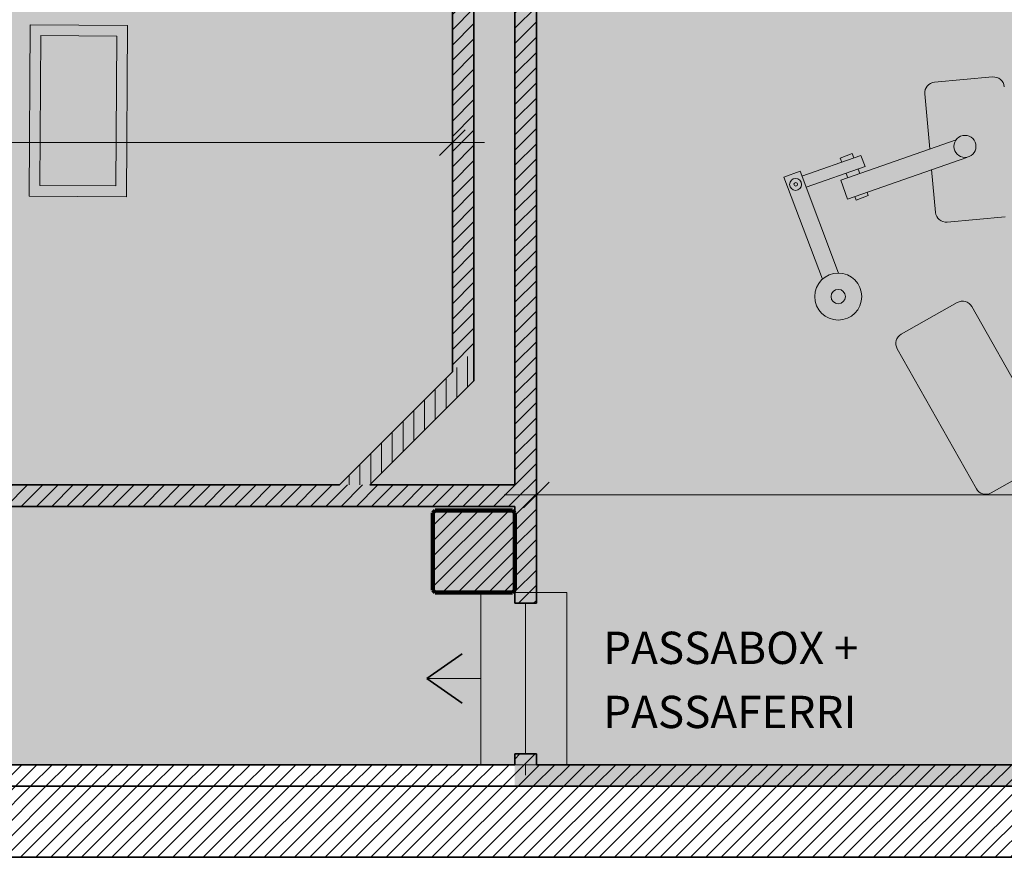
# Model space of a CAD drawing. Units: millimetres. Extents: x 5038 to 85327, y -29299 to 4262.
# Drawn here: x 10420 to 14992, y -26982 to -23091 of the extents above; entities that cross this region are included whole.
import ezdxf

# ---------------------------------------------------------------- set-up
doc = ezdxf.new("R2010")
doc.units = ezdxf.units.MM
doc.linetypes.add('Dash', pattern=[5, 3, -2])
doc.linetypes.add('Dash - Tight', pattern=[4.5, 3, -1.5])
for name, color, linetype, lineweight in [('A-ANNO-DIMS', 211, 'Continuous', 9), ('A-ANNO-DIMS-100', 211, 'Continuous', 9), ('A-ANNO-NOTE', 131, 'Continuous', 9), ('A-AREA', 32, 'Dash', 70), ('A-DETL', 90, 'Continuous', 9), ('A-DETL-GENF', 92, 'Continuous', 9), ('A-GLAZ', 151, 'Continuous', 9), ('A-WALL', 113, 'Continuous', 9), ('A-WALL-PATT', 111, 'Continuous', 9), ('G-ANNO-TEXT', 231, 'Continuous', 9), ('I-FURN', 30, 'Continuous', 9), ('S-COLS', 52, 'Continuous', 9)]:
    doc.layers.add(name, color=color, linetype=linetype, lineweight=lineweight)
doc.styles.add('Arial Narrow', font='ARIALN.TTF', dxfattribs={"height": 200})
doc.styles.add('Segoe UI', font='segoeui.ttf', dxfattribs={"height": 150})
doc.dimstyles.new('QUOTA_IN_METRI_-_ALTEZZA_TESTO_2_00_mm_-_OPACO', dxfattribs={"dimscale": 304.8, "dimtxt": 204.686195, "dimasz": 0.393701, "dimexe": 0.492126, "dimexo": 0.0625, "dimgap": 0, "dimtad": 1, "dimlfac": 0.001, "dimrnd": 0.01, "dimzin": 0, "dimdsep": 46, "dimtxsty": 'Arial Narrow', "dimblk1": 'OBLIQUE', "dimblk2": 'OBLIQUE', "dimsah": 1, "dimcen": 0.09, "dimdle": 0.492126, "dimazin": 0, "dimtfac": 1, "dimtdec": 4, "dimtix": 1, "dimtmove": 0, "dimatfit": 3, "dimfxl": 0.492126, "dimfxlon": 1, "dimtvp": 1, "dimtfill": 1, "dimtolj": 1, "dimtzin": 0, "dimarcsym": 2})
pattern_1 = [(45, (0, 0), (-35.35534, 35.35534), [])]

# ---------------------------------------------------------------- blocks, each defined once
blk = doc.blocks.new('SE-Columns-CRHConcrete - PILASTRO DI CALCESTRUZZO ARMATO - 380 X 380-3639452-_PROGETTO_ PERCORSI - PERSONALE SANITARIO')
at = {"layer": 'S-COLS'}
h = blk.add_hatch(dxfattribs=at)
h.set_pattern_fill('FP_1', style=0, pattern_type=2)
h.set_pattern_definition([(45, (-12529.054, 25561.5), (-35.35534, 35.35534), [])])
h.paths.add_polyline_path([(180, -190), (190, -180), (190, 180), (180, 190), (-180, 190), (-190, 180), (-190, -180), (-180, -190)], flags=0)
at = {"layer": 'S-COLS', "color": 10, "lineweight": 100}
for p, q in [((-180, 190), (-190, 180)), ((180, 190), (-180, 190)), ((190, 180), (180, 190)), ((-190, 180), (-190, -180)), ((-190, -180), (-180, -190)), ((180, -190), (190, -180)), ((-180, -190), (180, -190))]:
    blk.add_line(p, q, dxfattribs=at)
at = {"layer": 'S-COLS', "color": 158, "lineweight": 100}
blk.add_line((190, -180), (190, 180), dxfattribs=at)
blk = doc.blocks.new('Furniture 6 - Furniture 1-3782460-_PROGETTO_ PERCORSI - PERSONALE SANITARIO')
at = {"layer": 'I-FURN', "color": 8}
for p, q in [((121059.1, 4952.7), (120258.7, 4952.7)), ((120258.7, 4952.7), (120258.7, 4794.7)), ((121059.1, 4794.7), (121059.1, 4804.7)), ((120258.7, 4794.7), (120258.7, 4694.7)), ((121059.1, 4694.7), (121059.1, 4794.7))]:
    blk.add_line(p, q, dxfattribs=at)
at = {"layer": 'I-FURN', "color": 153}
for p, q in [((120258.7, 4694.7), (120258.7, 4552.7)), ((121059.1, 4552.7), (121059.1, 4694.7)), ((120258.7, 4552.7), (121059.1, 4552.7))]:
    blk.add_line(p, q, dxfattribs=at)
blk = doc.blocks.new('Finestra Semplice - 70 x 80 cm-3886210-_PROGETTO_ PERCORSI - PERSONALE SANITARIO')
at = {"layer": 'A-GLAZ'}
blk.add_line((-350, 6.9), (350, 6.9), dxfattribs=at)
blk = doc.blocks.new('DIMBLOCK19-_PROGETTO_ PERCORSI - PERSONALE SANITARIO')
at = {"layer": 'A-ANNO-DIMS-100'}
for p, q in [((6857.9, -23512.4), (6857.9, -23812.4)), ((6857.9, -23662.4), (6857.9, -23512.4)), ((12429.1, -23512.4), (12429.1, -23812.4)), ((12429.1, -23662.4), (12429.1, -23512.4)), ((6707.9, -23662.4), (12579.1, -23662.4))]:
    blk.add_line(p, q, dxfattribs=at)
at = {"layer": 'A-ANNO-DIMS-100', "lineweight": 35}
for p, q in [((6857.9, -23662.4), (6917.9, -23602.4)), ((12429.1, -23662.4), (12489.1, -23602.4)), ((6857.9, -23662.4), (6797.9, -23722.4)), ((12429.1, -23662.4), (12369.1, -23722.4))]:
    blk.add_line(p, q, dxfattribs=at)
at = {"layer": 'A-ANNO-DIMS-100', "color": 0, "insert": (9420.9, -23403.9), "char_height": 200, "width": 534.133, "attachment_point": 1, "line_spacing_factor": 0.974696, "style": 'Arial Narrow', "bg_fill": 3, "box_fill_scale": 1.25, "bg_fill_color": 256, "bg_fill_true_color": 13158600, "bg_fill_transparency": 0}
blk.add_mtext('5.57', dxfattribs=at)
blk = doc.blocks.new('_Oblique')
at = {"color": 0, "linetype": 'ByBlock', "lineweight": -2}
blk.add_line((-0.5, -0.5), (0.5, 0.5), dxfattribs=at)
blk = doc.blocks.new('DIMBLOCK21-_PROGETTO_ PERCORSI - PERSONALE SANITARIO')
at = {"layer": 'A-ANNO-DIMS-100'}
for p, q in [((12819.1, -25148.9), (12819.1, -25448.9)), ((12819.1, -25298.9), (12819.1, -25148.9)), ((19347.2, -25148.9), (19347.2, -25448.9)), ((19347.2, -25298.9), (19347.2, -25148.9)), ((12669.1, -25298.9), (19497.2, -25298.9))]:
    blk.add_line(p, q, dxfattribs=at)
at = {"layer": 'A-ANNO-DIMS-100', "lineweight": 35}
for p, q in [((12819.1, -25298.9), (12879.1, -25238.9)), ((19347.2, -25298.9), (19407.2, -25238.9)), ((12819.1, -25298.9), (12759.1, -25358.9)), ((19347.2, -25298.9), (19287.2, -25358.9))]:
    blk.add_line(p, q, dxfattribs=at)
at = {"layer": 'A-ANNO-DIMS-100', "color": 0, "insert": (15860.6, -25040.4), "char_height": 200, "width": 534.133, "attachment_point": 1, "line_spacing_factor": 0.974696, "style": 'Arial Narrow', "bg_fill": 3, "box_fill_scale": 1.25, "bg_fill_color": 256, "bg_fill_true_color": 13158600, "bg_fill_transparency": 0}
blk.add_mtext('6.53', dxfattribs=at)
blk = doc.blocks.new('Adjustable Arrow - Adjustable Arrow-3718828-_PROGETTO_ PERCORSI - PERSONALE SANITARIO')
at = {"layer": 'A-ANNO-NOTE', "lineweight": 35}
for q in [(-0.388, 1.147), (-0.388, -1.147)]:
    blk.add_line((1.25, 0), q, dxfattribs=at)
at = {"layer": 'A-ANNO-NOTE'}
blk.add_line((-1.25, 0), (1.25, 0), dxfattribs=at)

msp = doc.modelspace()

# ---------------------------------------------------------------- hatches: boundary and pattern name
at = {"layer": 'A-DETL-GENF', "transparency": 33554458}
h = msp.add_hatch(color=15, dxfattribs=at)
h.paths.add_polyline_path([(12719.054, -26551.842), (12719.054, -25351.842), (7340.977, -25351.842), (6757.915, -24768.78), (6757.915, -17832.846), (6925.341, -17665.42), (6925.341, -15511.5), (9177.022, -15511.5), (9177.022, -11881.2), (6925.341, -11881.2), (6925.341, -2500.078), (7583.92, -1841.5), (43421.463, -1841.823), (43513.471, -1847.853), (43608.754, -1866.806), (43700.747, -1898.034), (43787.878, -1941.002), (43868.654, -1994.975), (43941.695, -2059.03), (44005.75, -2132.071), (44059.723, -2212.847), (44102.691, -2299.978), (44133.919, -2391.971), (44152.871, -2487.254), (44159.225, -2584.195), (44159.225, -6701.294), (40912.961, -6701.294), (40912.961, -10253.121), (44159.225, -10253.121), (44159.225, -15289.081), (45509.227, -15289.081), (45509.227, -631.484), (5557.915, -631.484), (5557.915, -26551.842), (10495.021, -26551.842)], flags=0)
h.paths.add_polyline_path([(14745.48, -15311.5), (14745.48, -12081.2), (11775.341, -12081.2), (11775.341, -15311.5), (13522.74, -15311.5)], flags=0)
h.paths.add_polyline_path([(25633.615, -8241.188), (26792.46, -8241.188), (26792.46, -5291.5), (23297.915, -5291.5), (23297.915, -8241.188)], flags=0)
h = msp.add_hatch(color=150, dxfattribs=at)
h.paths.add_polyline_path([(18822.758, -26651.842), (19947.454, -26651.842), (19947.454, -20740.842), (23202.874, -20740.842), (26807.46, -16945.856), (26807.46, -8241.188), (23297.915, -8241.188), (23297.915, -5291.5), (27372.46, -5291.5), (27372.46, -1841.5), (7583.92, -1841.5), (6925.341, -2500.078), (6925.341, -11881.2), (9177.022, -11881.2), (9177.022, -15511.5), (6925.341, -15511.5), (6925.341, -17865.42), (6757.915, -18032.846), (6757.915, -24768.78), (7340.977, -25351.842), (12719.054, -25351.842), (12719.054, -26651.842), (18821.762, -26651.842)], flags=0)
h.paths.add_polyline_path([(11775.341, -15311.5), (11775.341, -12081.2), (14745.48, -12081.2), (14745.48, -15311.5), (13522.74, -15311.5)], flags=0)
at = {"layer": 'A-DETL-GENF', "transparency": 33554499}
h = msp.add_hatch(color=150, dxfattribs=at)
h.paths.add_polyline_path([(18822.758, -26551.842), (19347.24, -26027.359), (19347.24, -20814.268), (18884.472, -20351.5), (13281.822, -20351.5), (12819.054, -20814.268), (12819.054, -26551.842), (16550.459, -26551.842)], flags=0)
h.paths.add_polyline_path([(11904.572, -25251.842), (12429.054, -24727.359), (12429.054, -18175.689), (11664.865, -17411.5), (7320.683, -17411.5), (6857.915, -17874.268), (6857.915, -24727.359), (7382.398, -25251.842), (10495.021, -25251.842)], flags=0)
h.paths.add_polyline_path([(22605.896, -20640.842), (23159.814, -20640.842), (26807.46, -16784.474), (26807.46, -12783.398), (23397.915, -12783.398), (23397.915, -15389.081), (19947.454, -15389.081), (19947.454, -20640.842)], flags=0)
h.paths.add_polyline_path([(13522.74, -20251.5), (14419.054, -20251.5), (14419.054, -17311.5), (12819.054, -17311.5), (12819.054, -20251.5)], flags=0)
h.paths.add_polyline_path([(19497.915, -18351.5), (19497.915, -15289.081), (21596.749, -15289.081), (21596.749, -11183.613), (16945.48, -11183.613), (16945.48, -18351.5)], flags=0)
h.paths.add_polyline_path([(7025.341, -17311.5), (8705.341, -17311.5), (8705.341, -15511.5), (7025.341, -15511.5), (7025.341, -16774.501)], flags=0)
h.paths.add_polyline_path([(8905.341, -11881.2), (8905.341, -10081.2), (7025.341, -10081.2), (7025.341, -11881.2), (7467.302, -11881.2)], flags=0)
h.paths.add_polyline_path([(19497.915, -11083.613), (19497.915, -10183.613), (18297.915, -10183.613), (18297.915, -11083.613), (19199.713, -11083.613)], flags=0)
h.paths.add_polyline_path([(12008.88, -9981.2), (12319.054, -9981.2), (12319.054, -2523.361), (11737.193, -1941.5), (7625.341, -1941.5), (7025.341, -2541.5), (7025.341, -9456.717), (7549.824, -9981.2), (10495.021, -9981.2)], flags=0)
h.paths.add_polyline_path([(13522.74, -9981.2), (14815.341, -9981.2), (14815.341, -8181.188), (12625.341, -8181.188), (12625.341, -9981.2)], flags=0)
h.paths.add_polyline_path([(18992.915, -8081.188), (19517.915, -7556.188), (19517.915, -2541.5), (18917.915, -1941.5), (13480.915, -1941.5), (12899.054, -2523.361), (12899.054, -7574.327), (13405.915, -8081.188), (18064.318, -8081.188)], flags=0)
h.paths.add_polyline_path([(23297.915, -6491.5), (23297.915, -5291.5), (27272.46, -5291.5), (27272.46, -1941.5), (20097.915, -1941.5), (20097.915, -6491.5), (22605.896, -6491.5)], flags=0)
at = {"layer": 'A-WALL-PATT'}
h = msp.add_hatch(dxfattribs=at)
h.set_pattern_fill('FP_41', color=8, angle=225, style=0, pattern_type=2)
h.set_pattern_definition(pattern_1)
h.paths.add_polyline_path([(12819.054, -26551.842), (12819.054, -26501.842), (12719.054, -26501.842), (12719.054, -26551.842)], flags=0)
h.paths.add_polyline_path([(12719.054, -25801.842), (12819.054, -25801.842), (12819.054, -17311.5), (12765.81, -17311.968), (12775.341, -17321.5), (12775.341, -17501.5), (12765.341, -17511.5), (12719.054, -17511.5), (12719.054, -19511.5), (12765.341, -19511.5), (12775.341, -19521.5), (12775.341, -19701.5), (12765.341, -19711.5), (12719.054, -19711.5), (12719.054, -25751.5)], flags=0)
h = msp.add_hatch(dxfattribs=at)
h.set_pattern_fill('FP_41', color=8, angle=225, style=0, pattern_type=2)
h.set_pattern_definition([(45, (0, 0), (-35.35534, 35.35534), [])])
h.paths.add_polyline_path([(12429.054, -24727.359), (12529.054, -24627.359), (12529.054, -19711.5), (12429.054, -19711.5), (12429.054, -22798.215)], flags=0)
h.paths.add_polyline_path([(12429.054, -19511.5), (12529.054, -19511.5), (12529.054, -18134.268), (12429.054, -18034.268), (12429.054, -18280.43)], flags=0)
h = msp.add_hatch(dxfattribs=at)
h.set_pattern_fill('FP_44', color=8, angle=225, style=0, pattern_type=2)
h.set_pattern_definition([(90, (0, 0), (-50, 2e-13), [])])
h.paths.add_polyline_path([(12045.993, -25251.842), (12529.054, -24768.78), (12529.054, -24627.359), (11904.572, -25251.842)], flags=0)
h = msp.add_hatch(dxfattribs=at)
h.set_pattern_fill('FP_41', color=8, angle=225, style=0, pattern_type=2)
h.set_pattern_definition([(45, (0, 0), (-35.35534, 35.35534), [])])
h.paths.add_polyline_path([(9979.054, -25351.842), (12719.054, -25351.842), (12719.054, -25251.842), (9979.054, -25251.842)], flags=0)
h.paths.add_polyline_path([(9179.054, -25351.842), (9179.054, -25251.842), (7382.398, -25251.842), (7482.398, -25351.842)], flags=0)
h = msp.add_hatch(dxfattribs=at)
h.set_pattern_fill('FP_41', color=8, angle=225, style=0, pattern_type=2)
h.set_pattern_definition(pattern_1)
h.paths.add_polyline_path([(5577.915, -26651.842), (12719.054, -26651.842), (12719.054, -26551.842), (5577.915, -26551.842)], flags=0)
h = msp.add_hatch(dxfattribs=at)
h.set_pattern_fill('FP_41', color=8, angle=225, style=0, pattern_type=2)
h.set_pattern_definition(pattern_1)
h.paths.add_polyline_path([(13167.227, -26651.842), (18722.758, -26651.842), (18822.758, -26551.842), (12719.054, -26551.842), (12719.054, -26651.842), (12819.054, -26651.842)], flags=0)
h = msp.add_hatch(dxfattribs=at)
h.set_pattern_fill('FP_40', color=8, angle=-135, style=0, pattern_type=2)
h.set_pattern_definition([(45, (0, 0), (-35.35534, 35.35534), [])])
h.paths.add_polyline_path([(19947.454, -26981.842), (19947.454, -26651.842), (5577.915, -26651.842), (5577.915, -26981.842), (16550.459, -26981.842)], flags=0)

# ---------------------------------------------------------------- linework, layer by layer
at = {"layer": 'A-AREA', "color": 253, "linetype": 'Dash - Tight', "lineweight": 18}
msp.add_line((12769.054, -26552.674), (12769.054, -26601.842), dxfattribs=at)
at = {"layer": 'A-DETL', "lineweight": 18}
for p, q in [((10464.148, -23911.123), (10469.139, -23115.028)), ((10469.139, -23115.028), (10921.213, -23117.862)), ((10921.213, -23117.862), (10916.222, -23913.957)), ((10514.46, -23861.437), (10518.824, -23165.34)), ((10518.824, -23165.34), (10870.9, -23167.548)), ((10870.9, -23167.548), (10866.536, -23863.645)), ((14667.964, -23381.738), (14937.432, -23357.431)), ((14645.736, -23691.871), (14622.658, -23436.028)), ((14232.951, -23836.37), (14768.089, -23649.04)), ((14325.608, -23721.761), (14052.1, -23817.505)), ((14285.798, -23712.424), (14229.75, -23733.84)), ((14293.642, -23732.951), (14285.798, -23712.424)), ((14345.694, -23773.966), (14325.608, -23721.761)), ((14229.75, -23733.84), (14236.989, -23752.783)), ((14817.153, -23730.83), (14263.813, -23924.532)), ((14043.543, -23794.88), (13968.077, -23823.42)), ((14222.611, -24268.377), (14043.543, -23794.88)), ((14071.883, -23869.816), (14345.694, -23773.966)), ((14256.954, -23805.031), (14264.684, -23825.261)), ((14313.607, -23785.199), (14321.337, -23805.429)), ((14672.28, -23986.143), (14654.389, -23787.807)), ((10866.536, -23863.645), (10514.46, -23861.437)), ((13968.077, -23823.42), (14147.145, -24296.917)), ((14263.813, -23924.532), (14232.951, -23836.37)), ((14360.393, -23907.637), (14304.345, -23929.054)), ((14354.692, -23892.719), (14360.393, -23907.637)), ((10916.222, -23913.957), (10464.148, -23911.123)), ((14304.345, -23929.054), (14298.039, -23912.551)), ((14996.038, -24007.142), (14726.57, -24031.449)), ((14513.531, -24551.737), (14773.042, -24405.112)), ((14841.17, -24424.049), (15208.647, -25074.447)), ((14862.072, -25270.263), (14494.595, -24619.865)), ((15189.711, -25142.574), (14930.2, -25289.199))]:
    msp.add_line(p, q, dxfattribs=at)
for centre, radius in [((14808.918, -23680.159), 51.336), ((14022.847, -23856.537), 27.661), ((14023.47, -23855.719), 8.291), ((14220.667, -24377.284), 108.923), ((14220.667, -24377.284), 33.196)]:
    msp.add_circle(centre, radius, dxfattribs=at)
for centre, start, end in [((14941.924, -23407.229), 5.15429, 95.15429), ((14672.456, -23431.536), 95.15429, 185.15429), ((14722.078, -23981.651), 185.15429, 275.15429), ((14797.638, -24448.644), 29.466621, 119.466621), ((14538.127, -24595.269), 119.466621, 209.466621), ((14905.604, -25245.667), 209.466621, 299.466621)]:
    msp.add_arc(centre, 50, start, end, dxfattribs=at)
at = {"layer": 'A-WALL', "lineweight": 35}
for p, q in [((12429.054, -24727.359), (12429.054, -19711.5)), ((12529.054, -19711.5), (12529.054, -24768.78)), ((12719.054, -19711.5), (12719.054, -25251.842)), ((12819.054, -20814.268), (12819.054, -25801.842)), ((11904.572, -25251.842), (12429.054, -24727.359)), ((12529.054, -24768.78), (12045.993, -25251.842)), ((11904.572, -25251.842), (9979.054, -25251.842)), ((12719.054, -25251.842), (12045.993, -25251.842)), ((12719.054, -25351.842), (9979.054, -25351.842)), ((12719.054, -25351.842), (12719.054, -25381.5)), ((12719.054, -25741.5), (12719.054, -25801.842)), ((12819.054, -25801.842), (12719.054, -25801.842)), ((12719.054, -26551.842), (12719.054, -26501.842)), ((12819.054, -26501.842), (12719.054, -26501.842)), ((12819.054, -26551.842), (12819.054, -26501.842)), ((12719.054, -26551.842), (5557.915, -26551.842)), ((18822.758, -26551.842), (12819.054, -26551.842)), ((19847.454, -26651.842), (5577.915, -26651.842)), ((19947.454, -26981.842), (5457.915, -26981.842))]:
    msp.add_line(p, q, dxfattribs=at)
at = {"layer": 'A-WALL'}
for p, q in [((12045.993, -25251.842), (12045.993, -25251.842)), ((12719.054, -25251.842), (12719.054, -25251.842)), ((12719.054, -25381.5), (12719.054, -25741.5))]:
    msp.add_line(p, q, dxfattribs=at)

# ---------------------------------------------------------------- block references
at = {"layer": 'A-ANNO-NOTE', "xscale": 100, "yscale": 100, "zscale": 100, "rotation": 180}
msp.add_blockref('Adjustable Arrow - Adjustable Arrow-3718828-_PROGETTO_ PERCORSI - PERSONALE SANITARIO', (12436.127, -26151.671), dxfattribs=at)
at = {"layer": 'A-GLAZ', "rotation": 269.9999999999999}
msp.add_blockref('Finestra Semplice - 70 x 80 cm-3886210-_PROGETTO_ PERCORSI - PERSONALE SANITARIO', (12762.191, -26151.842), dxfattribs=at)
at = {"layer": 'I-FURN', "color": 8, "rotation": 90.00000000000001}
msp.add_blockref('Furniture 6 - Furniture 1-3782460-_PROGETTO_ PERCORSI - PERSONALE SANITARIO', (17513.794, -146810.564), dxfattribs=at)
at = {"layer": 'S-COLS'}
msp.add_blockref('SE-Columns-CRHConcrete - PILASTRO DI CALCESTRUZZO ARMATO - 380 X 380-3639452-_PROGETTO_ PERCORSI - PERSONALE SANITARIO', (12529.054, -25561.5), dxfattribs=at)

# ---------------------------------------------------------------- texts
at = {"layer": 'G-ANNO-TEXT', "color": 7, "char_height": 150, "attachment_point": 1, "style": 'Segoe UI'}
for s, insert, width in [('PASSABOX + ', (13129.294, -25933.894), 1507.1725), ('PASSAFERRI', (13129.294, -26231.551), 1386.91937)]:
    msp.add_mtext(s, dxfattribs=dict(at, insert=insert, width=width))

# ---------------------------------------------------------------- next in the draw order: dimensions: what is measured, and where the dimension line sits
at = {"layer": 'A-ANNO-DIMS'}
for base, p1, p2, override, picture, middle in [((12429.054, -23662.403), (6857.915, -23512.403), (12429.054, -23512.403), {"dimpost": '<>', "dimfxl": 5571.138833}, 'DIMBLOCK19-_PROGETTO_ PERCORSI - PERSONALE SANITARIO', (9643.485, -23560.698)), ((19347.24, -25298.932), (12819.054, -25148.932), (19347.24, -25148.932), {"dimpost": '<>', "dimfxl": 6528.185927}, 'DIMBLOCK21-_PROGETTO_ PERCORSI - PERSONALE SANITARIO', (16083.147, -25196.817))]:
    dim = msp.add_linear_dim(base=base, p1=p1, p2=p2, dimstyle='QUOTA_IN_METRI_-_ALTEZZA_TESTO_2_00_mm_-_OPACO', override=override, dxfattribs=at)
    dim.commit()
    dim.dimension.update_dxf_attribs({"geometry": picture, "text_midpoint": middle})

doc.saveas('drawing.dxf')
